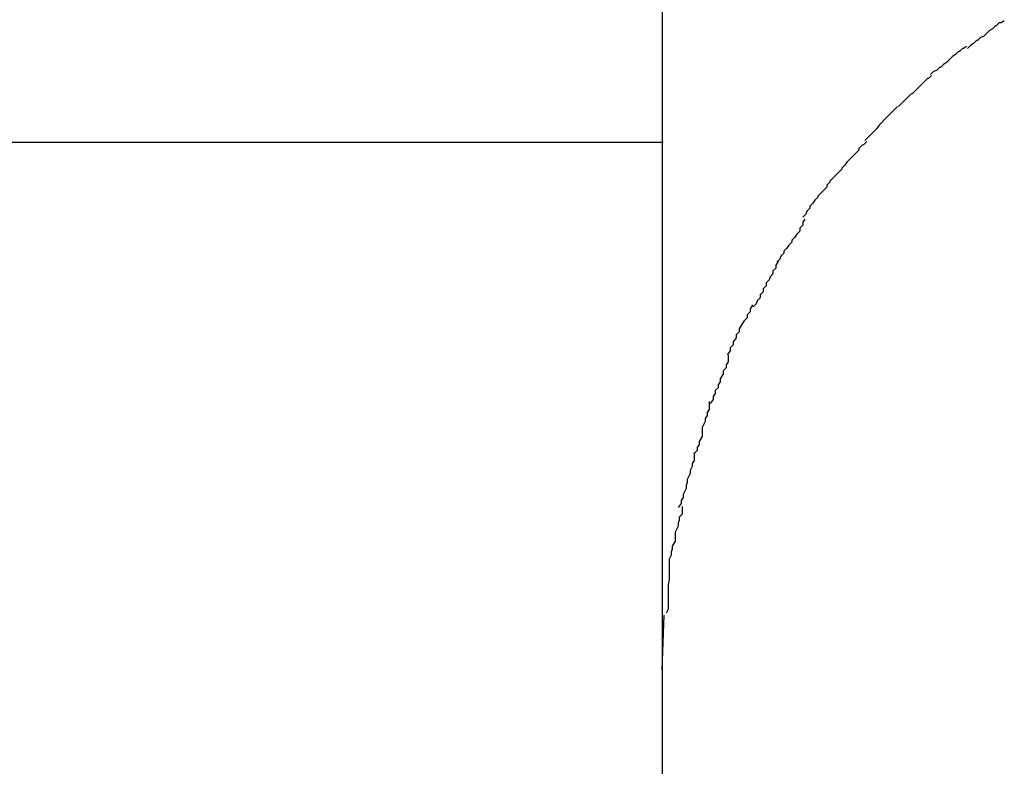
# Model space of a CAD drawing. Extents: x -30.8 to 30.8, y -16.5 to 16.5.
# Drawn here: x -8.1 to -8, y -5 to -4.9 of the extents above; entities that cross this region are included whole.
import ezdxf

# ---------------------------------------------------------------- set-up
doc = ezdxf.new("R2010")
doc.units = 0
doc.layers.get('0').update_dxf_attribs({"linetype": 'CONTINUOUS'})

msp = doc.modelspace()

# ---------------------------------------------------------------- linework, layer by layer
at = {"color": 0}
for points in [[(-8.0413, -4.8586), (-8.0413, -4.9675)], [(-8.007, -4.9024), (-8.007, -4.9024), (-8.007, -4.9024), (-8.0073, -4.9026), (-8.0075, -4.9026), (-8.0078, -4.9029), (-8.0079, -4.9029), (-8.0082, -4.9032), (-8.0085, -4.9034), (-8.0088, -4.9037), (-8.0088, -4.9037), (-8.0091, -4.904), (-8.0094, -4.9041), (-8.0097, -4.9044), (-8.0098, -4.9044), (-8.0101, -4.9047), (-8.0104, -4.9049), (-8.0107, -4.9052)], [(-8.007, -4.9024), (-8.007, -4.9024), (-8.007, -4.9024), (-8.0073, -4.9026), (-8.0075, -4.9026), (-8.0078, -4.9029), (-8.0079, -4.9029), (-8.0082, -4.9032), (-8.0085, -4.9034), (-8.0088, -4.9037), (-8.0088, -4.9037), (-8.0091, -4.904), (-8.0094, -4.9041), (-8.0097, -4.9044), (-8.0098, -4.9044), (-8.0101, -4.9047), (-8.0104, -4.9049), (-8.0107, -4.9052)], [(-8.0108, -4.905), (-8.0108, -4.905), (-8.0108, -4.905), (-8.0111, -4.9052), (-8.0112, -4.9052), (-8.0115, -4.9055), (-8.0116, -4.9055), (-8.0119, -4.9058), (-8.0122, -4.906), (-8.0125, -4.9063), (-8.0125, -4.9063), (-8.0128, -4.9066), (-8.0131, -4.9068), (-8.0134, -4.9071), (-8.0135, -4.9071), (-8.0138, -4.9074), (-8.0141, -4.9075), (-8.0144, -4.9078)], [(-8.0108, -4.905), (-8.0108, -4.905), (-8.0108, -4.905), (-8.0111, -4.9052), (-8.0112, -4.9052), (-8.0115, -4.9055), (-8.0116, -4.9055), (-8.0119, -4.9058), (-8.0122, -4.906), (-8.0125, -4.9063), (-8.0125, -4.9063), (-8.0128, -4.9066), (-8.0131, -4.9068), (-8.0134, -4.9071), (-8.0135, -4.9071), (-8.0138, -4.9074), (-8.0141, -4.9075), (-8.0144, -4.9078)], [(-8.0143, -4.9079), (-8.0143, -4.9079), (-8.0143, -4.9079), (-8.0146, -4.9082), (-8.0147, -4.9082), (-8.015, -4.9085), (-8.015, -4.9085), (-8.0153, -4.9088), (-8.0156, -4.9091), (-8.0159, -4.9094), (-8.0159, -4.9094), (-8.0162, -4.9097), (-8.0164, -4.9098), (-8.0167, -4.9101), (-8.0167, -4.9101), (-8.017, -4.9104), (-8.0173, -4.9107), (-8.0176, -4.911)], [(-8.0143, -4.9079), (-8.0143, -4.9079), (-8.0143, -4.9079), (-8.0146, -4.9082), (-8.0147, -4.9082), (-8.015, -4.9085), (-8.015, -4.9085), (-8.0153, -4.9088), (-8.0156, -4.9091), (-8.0159, -4.9094), (-8.0159, -4.9094), (-8.0162, -4.9097), (-8.0164, -4.9098), (-8.0167, -4.9101), (-8.0167, -4.9101), (-8.017, -4.9104), (-8.0173, -4.9107), (-8.0176, -4.911)], [(-8.0177, -4.911), (-8.0177, -4.911), (-8.0177, -4.911), (-8.018, -4.9113), (-8.0181, -4.9114), (-8.0184, -4.9117), (-8.0184, -4.9117), (-8.0187, -4.912), (-8.019, -4.9123), (-8.0193, -4.9126), (-8.0193, -4.9126), (-8.0196, -4.9129), (-8.0198, -4.9132), (-8.0201, -4.9135), (-8.0201, -4.9135), (-8.0204, -4.9138), (-8.0207, -4.9141), (-8.021, -4.9144)], [(-8.0177, -4.911), (-8.0177, -4.911), (-8.0177, -4.911), (-8.018, -4.9113), (-8.0181, -4.9114), (-8.0184, -4.9117), (-8.0184, -4.9117), (-8.0187, -4.912), (-8.019, -4.9123), (-8.0193, -4.9126), (-8.0193, -4.9126), (-8.0196, -4.9129), (-8.0198, -4.9132), (-8.0201, -4.9135), (-8.0201, -4.9135), (-8.0204, -4.9138), (-8.0207, -4.9141), (-8.021, -4.9144)], [(-8.0412, -4.9146), (-9.0311, -4.9146)], [(-8.0208, -4.9145), (-8.0208, -4.9145), (-8.0208, -4.9145), (-8.0211, -4.9148), (-8.0213, -4.9149), (-8.0216, -4.9152), (-8.0216, -4.9154), (-8.0219, -4.9157), (-8.0222, -4.916), (-8.0225, -4.9163), (-8.0225, -4.9163), (-8.0228, -4.9166), (-8.023, -4.9169), (-8.0233, -4.9172), (-8.0233, -4.9173), (-8.0236, -4.9176), (-8.0239, -4.9179), (-8.0242, -4.9182)], [(-8.0208, -4.9145), (-8.0208, -4.9145), (-8.0208, -4.9145), (-8.0211, -4.9148), (-8.0213, -4.9149), (-8.0216, -4.9152), (-8.0216, -4.9154), (-8.0219, -4.9157), (-8.0222, -4.916), (-8.0225, -4.9163), (-8.0225, -4.9163), (-8.0228, -4.9166), (-8.023, -4.9169), (-8.0233, -4.9172), (-8.0233, -4.9173), (-8.0236, -4.9176), (-8.0239, -4.9179), (-8.0242, -4.9182)], [(-8.0242, -4.9182), (-8.0242, -4.9182), (-8.0242, -4.9182), (-8.0245, -4.9185), (-8.0245, -4.9186), (-8.0248, -4.9189), (-8.0248, -4.9191), (-8.0251, -4.9194), (-8.0254, -4.9197), (-8.0257, -4.92), (-8.0257, -4.9201), (-8.026, -4.9204), (-8.0262, -4.9207), (-8.0265, -4.921), (-8.0265, -4.9212), (-8.0268, -4.9215), (-8.0269, -4.9218), (-8.0272, -4.9221)], [(-8.0242, -4.9182), (-8.0242, -4.9182), (-8.0242, -4.9182), (-8.0245, -4.9185), (-8.0245, -4.9186), (-8.0248, -4.9189), (-8.0248, -4.9191), (-8.0251, -4.9194), (-8.0254, -4.9197), (-8.0257, -4.92), (-8.0257, -4.9201), (-8.026, -4.9204), (-8.0262, -4.9207), (-8.0265, -4.921), (-8.0265, -4.9212), (-8.0268, -4.9215), (-8.0269, -4.9218), (-8.0272, -4.9221)], [(-8.027, -4.9223), (-8.027, -4.9223), (-8.027, -4.9223), (-8.0272, -4.9226), (-8.0272, -4.9229), (-8.0275, -4.9232), (-8.0275, -4.9235), (-8.0278, -4.9238), (-8.028, -4.9241), (-8.0283, -4.9244), (-8.0283, -4.9246), (-8.0286, -4.9249), (-8.0288, -4.9252), (-8.0291, -4.9255), (-8.0291, -4.9257), (-8.0294, -4.926), (-8.0295, -4.9263), (-8.0298, -4.9266)], [(-8.027, -4.9223), (-8.027, -4.9223), (-8.027, -4.9223), (-8.0272, -4.9226), (-8.0272, -4.9229), (-8.0275, -4.9232), (-8.0275, -4.9235), (-8.0278, -4.9238), (-8.028, -4.9241), (-8.0283, -4.9244), (-8.0283, -4.9246), (-8.0286, -4.9249), (-8.0288, -4.9252), (-8.0291, -4.9255), (-8.0291, -4.9257), (-8.0294, -4.926), (-8.0295, -4.9263), (-8.0298, -4.9266)], [(-8.0297, -4.9265), (-8.0297, -4.9265), (-8.0297, -4.9266), (-8.0299, -4.9269), (-8.0299, -4.9272), (-8.0302, -4.9275), (-8.0302, -4.9278), (-8.0305, -4.9281), (-8.0306, -4.9284), (-8.0309, -4.9287), (-8.0309, -4.929), (-8.0312, -4.9293), (-8.0312, -4.9296), (-8.0315, -4.9299), (-8.0315, -4.9302), (-8.0318, -4.9305), (-8.0319, -4.9308), (-8.0322, -4.9311)], [(-8.0297, -4.9265), (-8.0297, -4.9265), (-8.0297, -4.9266), (-8.0299, -4.9269), (-8.0299, -4.9272), (-8.0302, -4.9275), (-8.0302, -4.9278), (-8.0305, -4.9281), (-8.0306, -4.9284), (-8.0309, -4.9287), (-8.0309, -4.929), (-8.0312, -4.9293), (-8.0312, -4.9296), (-8.0315, -4.9299), (-8.0315, -4.9302), (-8.0318, -4.9305), (-8.0319, -4.9308), (-8.0322, -4.9311)], [(-8.0323, -4.9309), (-8.0323, -4.9309), (-8.0323, -4.931), (-8.0325, -4.9313), (-8.0325, -4.9316), (-8.0328, -4.9319), (-8.0328, -4.9322), (-8.0331, -4.9325), (-8.0333, -4.9328), (-8.0336, -4.9333), (-8.0336, -4.9336), (-8.0339, -4.9339), (-8.0339, -4.9342), (-8.0342, -4.9346), (-8.0342, -4.9349), (-8.0345, -4.9352), (-8.0345, -4.9355), (-8.0348, -4.9359)], [(-8.0323, -4.9309), (-8.0323, -4.9309), (-8.0323, -4.931), (-8.0325, -4.9313), (-8.0325, -4.9316), (-8.0328, -4.9319), (-8.0328, -4.9322), (-8.0331, -4.9325), (-8.0333, -4.9328), (-8.0336, -4.9333), (-8.0336, -4.9336), (-8.0339, -4.9339), (-8.0339, -4.9342), (-8.0342, -4.9346), (-8.0342, -4.9349), (-8.0345, -4.9352), (-8.0345, -4.9355), (-8.0348, -4.9359)], [(-8.0347, -4.9359), (-8.0347, -4.9359), (-8.0347, -4.936), (-8.0347, -4.9363), (-8.0347, -4.9366), (-8.0349, -4.9369), (-8.0349, -4.9372), (-8.0352, -4.9375), (-8.0352, -4.9378), (-8.0355, -4.9383), (-8.0355, -4.9386), (-8.0357, -4.9389), (-8.0357, -4.9392), (-8.036, -4.9395), (-8.036, -4.9398), (-8.0362, -4.9401), (-8.0362, -4.9404), (-8.0365, -4.9408)], [(-8.0347, -4.9359), (-8.0347, -4.9359), (-8.0347, -4.936), (-8.0347, -4.9363), (-8.0347, -4.9366), (-8.0349, -4.9369), (-8.0349, -4.9372), (-8.0352, -4.9375), (-8.0352, -4.9378), (-8.0355, -4.9383), (-8.0355, -4.9386), (-8.0357, -4.9389), (-8.0357, -4.9392), (-8.036, -4.9395), (-8.036, -4.9398), (-8.0362, -4.9401), (-8.0362, -4.9404), (-8.0365, -4.9408)], [(-8.0366, -4.9406), (-8.0366, -4.9406), (-8.0366, -4.9408), (-8.0366, -4.9411), (-8.0366, -4.9414), (-8.0368, -4.9417), (-8.0368, -4.942), (-8.037, -4.9423), (-8.037, -4.9426), (-8.0373, -4.9432), (-8.0373, -4.9435), (-8.0373, -4.9438), (-8.0373, -4.9441), (-8.0376, -4.9446), (-8.0376, -4.9449), (-8.0378, -4.9452), (-8.0378, -4.9455), (-8.0381, -4.9458)], [(-8.0366, -4.9406), (-8.0366, -4.9406), (-8.0366, -4.9408), (-8.0366, -4.9411), (-8.0366, -4.9414), (-8.0368, -4.9417), (-8.0368, -4.942), (-8.037, -4.9423), (-8.037, -4.9426), (-8.0373, -4.9432), (-8.0373, -4.9435), (-8.0373, -4.9438), (-8.0373, -4.9441), (-8.0376, -4.9446), (-8.0376, -4.9449), (-8.0378, -4.9452), (-8.0378, -4.9455), (-8.0381, -4.9458)], [(-8.0381, -4.9457), (-8.0381, -4.9457), (-8.0381, -4.9459), (-8.0381, -4.9462), (-8.0381, -4.9465), (-8.0383, -4.9468), (-8.0383, -4.9471), (-8.0385, -4.9475), (-8.0385, -4.9478), (-8.0388, -4.9484), (-8.0388, -4.9487), (-8.0389, -4.949), (-8.0389, -4.9493), (-8.0392, -4.9499), (-8.0392, -4.9502), (-8.0394, -4.9505), (-8.0394, -4.9508), (-8.0397, -4.9512)], [(-8.0381, -4.9457), (-8.0381, -4.9457), (-8.0381, -4.9459), (-8.0381, -4.9462), (-8.0381, -4.9465), (-8.0383, -4.9468), (-8.0383, -4.9471), (-8.0385, -4.9475), (-8.0385, -4.9478), (-8.0388, -4.9484), (-8.0388, -4.9487), (-8.0389, -4.949), (-8.0389, -4.9493), (-8.0392, -4.9499), (-8.0392, -4.9502), (-8.0394, -4.9505), (-8.0394, -4.9508), (-8.0397, -4.9512)], [(-8.0393, -4.9511), (-8.0393, -4.9511), (-8.0393, -4.9513), (-8.0393, -4.9516), (-8.0393, -4.9519), (-8.0396, -4.9522), (-8.0396, -4.9525), (-8.0397, -4.9528), (-8.0397, -4.9531), (-8.04, -4.9537), (-8.04, -4.954), (-8.04, -4.9543), (-8.04, -4.9546), (-8.0403, -4.9551), (-8.0403, -4.9554), (-8.0404, -4.9557), (-8.0404, -4.956), (-8.0406, -4.9564)], [(-8.0393, -4.9511), (-8.0393, -4.9511), (-8.0393, -4.9513), (-8.0393, -4.9516), (-8.0393, -4.9519), (-8.0396, -4.9522), (-8.0396, -4.9525), (-8.0397, -4.9528), (-8.0397, -4.9531), (-8.04, -4.9537), (-8.04, -4.954), (-8.04, -4.9543), (-8.04, -4.9546), (-8.0403, -4.9551), (-8.0403, -4.9554), (-8.0404, -4.9557), (-8.0404, -4.956), (-8.0406, -4.9564)], [(-8.0406, -4.9564), (-8.0406, -4.9564), (-8.0406, -4.9566), (-8.0406, -4.9569), (-8.0406, -4.9572), (-8.0406, -4.9575), (-8.0406, -4.9578), (-8.0406, -4.9581), (-8.0406, -4.9584), (-8.0407, -4.959), (-8.0407, -4.9593), (-8.0407, -4.9596), (-8.0407, -4.9599), (-8.0407, -4.9605), (-8.0407, -4.9608), (-8.0407, -4.9611), (-8.0407, -4.9614), (-8.0409, -4.9618)], [(-8.0406, -4.9564), (-8.0406, -4.9564), (-8.0406, -4.9566), (-8.0406, -4.9569), (-8.0406, -4.9572), (-8.0406, -4.9575), (-8.0406, -4.9578), (-8.0406, -4.9581), (-8.0406, -4.9584), (-8.0407, -4.959), (-8.0407, -4.9593), (-8.0407, -4.9596), (-8.0407, -4.9599), (-8.0407, -4.9605), (-8.0407, -4.9608), (-8.0407, -4.9611), (-8.0407, -4.9614), (-8.0409, -4.9618)], [(-8.0413, -4.9675), (-8.0411, -4.962)], [(-8.0413, -4.9675), (-8.0413, -5.2867)]]:
    msp.add_lwpolyline(points, dxfattribs=at)

doc.saveas('drawing.dxf')
